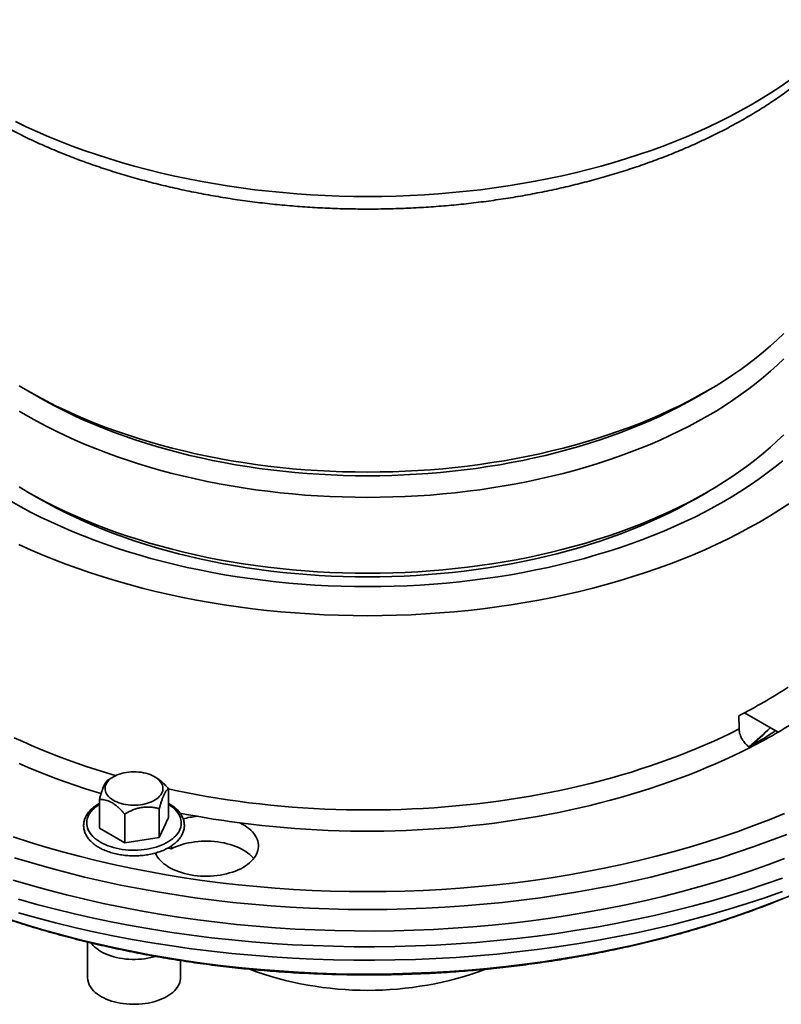
# Model space of a CAD drawing. Units: inches. Extents: x 0.1 to 8.4, y 0.1 to 10.9.
# Drawn here: x 7 to 7.7, y 7.6 to 8.6 of the extents above; entities that cross this region are included whole.
import ezdxf

# ---------------------------------------------------------------- set-up
doc = ezdxf.new("R2010")
doc.units = ezdxf.units.IN
doc.header["$MEASUREMENT"] = 0

msp = doc.modelspace()

# ---------------------------------------------------------------- linework, layer by layer
at = {"color": 7, "linetype": 'Continuous', "lineweight": 35}
for p, q in [((6.96397599, 8.20238215), (6.97502634, 8.19600084)), ((7.63804664, 8.19600084), (7.649097, 8.20238215)), ((6.96397599, 8.10031455), (6.97502634, 8.09393325)), ((7.63804664, 8.09393325), (7.649097, 8.10031455)), ((7.6865454, 7.87768152), (7.72050415, 7.85807755)), ((7.68107961, 7.86131), (7.68072286, 7.87467291)), ((7.05028655, 7.81312212), (7.04542669, 7.81031569)), ((7.09304474, 7.81228873), (7.09160158, 7.81312214)), ((7.1057989, 7.80097843), (7.1057989, 7.77182537)), ((7.03608921, 7.79019548), (7.03608921, 7.76104242)), ((7.09645959, 7.78085716), (7.09645959, 7.75170411)), ((7.06160473, 7.77546568), (7.06160473, 7.74631262)), ((7.1057989, 7.77182537), (7.09645959, 7.75170411)), ((7.06160473, 7.74631262), (7.03608921, 7.76104242)), ((7.09645959, 7.75170411), (7.06160473, 7.74631262)), ((7.1086901, 7.74039872), (7.1086901, 7.74328527)), ((7.09173933, 7.73589391), (7.09264058, 7.73571411)), ((7.02406907, 7.64626928), (7.02406907, 7.61052565)), ((7.11781907, 7.61052564), (7.11781907, 7.62762254))]:
    msp.add_line(p, q, dxfattribs=at)
at = {"color": 8, "linetype": 'Continuous', "lineweight": 35, "flags": 128}
for points in [[(7.73153818, 8.5155078), (7.7223835, 8.50915341), (7.71294383, 8.50293953), (7.7032256, 8.49687045), (7.69323551, 8.4909503), (7.6829804, 8.48518315), (7.6724673, 8.47957293), (7.66170339, 8.47412353), (7.65069607, 8.46883864), (7.63945291, 8.46372189), (7.62798154, 8.45877682), (7.61628991, 8.45400678), (7.60438597, 8.44941505), (7.5922779, 8.4450048), (7.57997401, 8.44077902), (7.56748269, 8.43674062), (7.55481256, 8.43289237), (7.54197225, 8.42923691), (7.5289706, 8.42577673), (7.51581648, 8.42251423), (7.50251896, 8.41945162), (7.48908712, 8.416591), (7.47553015, 8.41393434), (7.46185739, 8.41148346), (7.44807815, 8.40924004), (7.43420192, 8.40720561), (7.42023818, 8.40538157), (7.40619655, 8.40376917), (7.39208658, 8.40236951), (7.377918, 8.40118358), (7.36370049, 8.40021214), (7.34944381, 8.39945589), (7.33515772, 8.39891534), (7.32085201, 8.39859085), (7.30653649, 8.39848267), (7.29222098, 8.39859085), (7.27791527, 8.39891534), (7.26362918, 8.39945589), (7.2493725, 8.40021214), (7.23515499, 8.40118358), (7.2209864, 8.40236951), (7.20687644, 8.40376917), (7.1928348, 8.40538157), (7.17887107, 8.40720561), (7.16499484, 8.40924004), (7.1512156, 8.41148346), (7.13754284, 8.41393434), (7.12398587, 8.416591), (7.11055402, 8.41945162), (7.09725651, 8.42251423), (7.08410239, 8.42577673), (7.07110074, 8.42923691), (7.05826043, 8.43289237), (7.04559029, 8.43674062), (7.03309898, 8.44077902), (7.02079509, 8.4450048), (7.00868701, 8.44941505), (6.99678308, 8.45400678), (6.98509144, 8.45877682), (6.97362008, 8.46372189), (6.96237691, 8.46883864), (6.9513696, 8.47412353)], [(7.10576224, 7.80077536), (7.11270523, 7.79928443), (7.12311271, 7.79716034), (7.13358996, 7.79515384), (7.14413303, 7.7932657), (7.15473787, 7.79149662), (7.16540045, 7.78984728), (7.17611676, 7.78831832), (7.18688268, 7.78691031), (7.19769412, 7.7856238), (7.20854696, 7.78445927), (7.21943709, 7.78341714), (7.23036034, 7.78249784), (7.24131261, 7.7817017), (7.25228967, 7.78102903), (7.26328739, 7.78048011), (7.27430152, 7.7800551), (7.28532796, 7.77975418), (7.29636245, 7.77957749), (7.30740079, 7.77952507), (7.31843886, 7.77959696), (7.32947235, 7.77979311), (7.34049714, 7.78011345), (7.35150899, 7.78055789), (7.36250373, 7.7811262), (7.37347721, 7.78181823), (7.38442517, 7.78263368), (7.39534353, 7.78357222), (7.4062281, 7.78463354), (7.41707474, 7.78581721), (7.42787931, 7.78712279), (7.43863775, 7.78854978), (7.44934588, 7.79009763), (7.45999971, 7.79176576), (7.47059514, 7.79355352), (7.48112818, 7.79546024), (7.49159476, 7.79748522), (7.50199095, 7.79962764), (7.51231278, 7.80188671), (7.52255632, 7.80426158), (7.53271766, 7.80675134), (7.54279295, 7.80935503), (7.55277835, 7.81207169), (7.56267007, 7.81490025), (7.57246438, 7.81783964), (7.58215745, 7.82088877), (7.5917457, 7.82404645), (7.60122544, 7.82731149), (7.61059303, 7.83068265), (7.61984498, 7.83415864), (7.62897769, 7.83773816), (7.63798776, 7.84141981), (7.64687171, 7.84520221), (7.65562617, 7.84908394), (7.66424783, 7.85306348), (7.67273337, 7.85713936), (7.68107961, 7.86131)], [(6.95016638, 7.85243392), (6.95880904, 7.84846958), (6.96758401, 7.84460332), (6.97648793, 7.84083659), (6.98551743, 7.83717085), (6.99466904, 7.83360745), (7.00393932, 7.83014778), (7.01332472, 7.82679316), (7.02282169, 7.82354485), (7.03242658, 7.82040408), (7.04213579, 7.81737208), (7.05194556, 7.81444995), (7.05251704, 7.81428402)], [(7.0377829, 7.79614916), (7.03094368, 7.79824015), (7.02108475, 7.80137446), (7.01133271, 7.80461831), (7.00169125, 7.80797051), (6.99216399, 7.81142981), (6.98275445, 7.81499489), (6.97346621, 7.81866443), (6.96430272, 7.82243705), (6.95526743, 7.82631134)], [(7.03724602, 7.74698042), (7.03507047, 7.74832321), (7.03305514, 7.74974688), (7.03120907, 7.7512451), (7.02954045, 7.75281113), (7.02805677, 7.75443804), (7.02676461, 7.75611849), (7.02566974, 7.75784501), (7.02477711, 7.75960991), (7.02409066, 7.76140527), (7.02361346, 7.7632231), (7.02334769, 7.76505529), (7.02329448, 7.76689361), (7.02345406, 7.76872988), (7.02382577, 7.7705559), (7.02440791, 7.77236352), (7.02519789, 7.77414464), (7.02619218, 7.77589133), (7.02738633, 7.77759577), (7.02877505, 7.77925037), (7.0303521, 7.78084772), (7.03211043, 7.7823807), (7.03404221, 7.78384246), (7.03608922, 7.78519582)], [(7.1057989, 7.78519582), (7.10681764, 7.78454458), (7.10883297, 7.78312091), (7.11067904, 7.78162269), (7.11234766, 7.78005666), (7.11383137, 7.77842976), (7.11512354, 7.77674931), (7.11621837, 7.77502278), (7.11711101, 7.77325788), (7.11779746, 7.77146252), (7.11827465, 7.76964469), (7.11854044, 7.76781251), (7.11859366, 7.76597419), (7.11843405, 7.76413791), (7.11806236, 7.7623119), (7.11748023, 7.76050428), (7.11669025, 7.75872317), (7.11569596, 7.75697647), (7.11450178, 7.75527202), (7.11311307, 7.75361742), (7.11153605, 7.75202007), (7.10977769, 7.75048708), (7.1078459, 7.74902533), (7.10574932, 7.74764132), (7.10349728, 7.74634124), (7.10109984, 7.74513091), (7.09856774, 7.74401571), (7.09591226, 7.74300065), (7.09314524, 7.74209024), (7.09027908, 7.74128856), (7.08732659, 7.74059919), (7.0843009, 7.7400252), (7.08121558, 7.73956915), (7.07808436, 7.73923309), (7.07492124, 7.7390185), (7.0717404, 7.73892638), (7.06855598, 7.7389571), (7.0653822, 7.73911052), (7.06223328, 7.739386), (7.05912329, 7.73978228), (7.05606606, 7.74029759), (7.05307533, 7.74092963), (7.05016438, 7.74167559), (7.04734618, 7.7425321), (7.04463343, 7.74349537), (7.04203817, 7.74456109), (7.03957203, 7.74572452), (7.03724602, 7.74698042)], [(7.13458328, 7.77316022), (7.12386414, 7.77514135), (7.11731934, 7.77641636)], [(6.94672835, 7.66863315), (6.96349908, 7.66332165), (6.98050494, 7.65826541), (6.99773424, 7.6534679), (7.01517517, 7.64893241), (7.03281581, 7.64466202), (7.05064404, 7.64065969), (7.06864766, 7.63692813), (7.08681426, 7.6334699), (7.10513149, 7.6302874), (7.12358674, 7.62738277), (7.14216739, 7.62475808), (7.16086067, 7.622415), (7.17965379, 7.62035525), (7.19853387, 7.6185802), (7.21748798, 7.61709107), (7.23650311, 7.61588887), (7.25556624, 7.61497444), (7.27466431, 7.61434837), (7.29378422, 7.61401114), (7.31291289, 7.61396296), (7.33203715, 7.61420386), (7.35114396, 7.61473368), (7.37022018, 7.61555206), (7.38925274, 7.61665841), (7.40822865, 7.618052), (7.42713484, 7.61973187), (7.4459584, 7.62169689), (7.4646864, 7.62394568), (7.48330602, 7.62647667), (7.50180446, 7.62928823), (7.52016911, 7.63237831), (7.5383873, 7.6357449), (7.55644664, 7.6393856), (7.57433468, 7.64329799), (7.5920392, 7.64747934), (7.60954801, 7.65192681), (7.6268492, 7.65663734), (7.64393084, 7.6616077), (7.66078123, 7.6668345), (7.67738887, 7.67231413), (7.69374231, 7.67804288), (7.70983042, 7.68401677), (7.72564212, 7.69023173)]]:
    msp.add_lwpolyline(points, dxfattribs=at)
at = {"color": 7, "linetype": 'Continuous', "lineweight": 35, "flags": 128}
for points in [[(7.72601755, 8.260262), (7.71953407, 8.25397086), (7.71276754, 8.24777987), (7.70572262, 8.24169323), (7.6984041, 8.23571516), (7.69081701, 8.22984972), (7.68296657, 8.22410095), (7.67485814, 8.21847277), (7.66649728, 8.21296906), (7.6578897, 8.20759359), (7.64904134, 8.20235002), (7.63995824, 8.19724197), (7.63064664, 8.19227292), (7.6211129, 8.1874463), (7.61136356, 8.18276541), (7.6014053, 8.17823344), (7.59124497, 8.17385351), (7.58088952, 8.16962862), (7.57034601, 8.16556167), (7.55962173, 8.16165544), (7.54872399, 8.15791261), (7.53766027, 8.15433574), (7.52643814, 8.15092729), (7.5150653, 8.1476896), (7.50354956, 8.14462488), (7.49189879, 8.14173521), (7.48012098, 8.13902261), (7.46822418, 8.13648894), (7.45621661, 8.13413588), (7.44410643, 8.13196511), (7.43190198, 8.12997807), (7.41961158, 8.12817616), (7.40724373, 8.12656058), (7.39480683, 8.12513245), (7.38230944, 8.12389276), (7.36976012, 8.12284235), (7.35716746, 8.12198194), (7.34454014, 8.12131212), (7.33188672, 8.12083336), (7.31921596, 8.12054595), (7.30653649, 8.12045013), (7.29385702, 8.12054595), (7.28118626, 8.12083336), (7.26853285, 8.12131212), (7.25590553, 8.12198194), (7.24331286, 8.12284235), (7.23076355, 8.12389276), (7.21826616, 8.12513245), (7.20582926, 8.12656058), (7.19346141, 8.12817616), (7.18117101, 8.12997807), (7.16896656, 8.13196511), (7.15685638, 8.13413588), (7.1448488, 8.13648894), (7.132952, 8.13902261), (7.12117419, 8.14173521), (7.10952343, 8.14462488), (7.09800769, 8.1476896), (7.08663484, 8.15092729), (7.07541271, 8.15433574), (7.064349, 8.15791261), (7.05345125, 8.16165544), (7.04272697, 8.16556167), (7.03218347, 8.16962862), (7.02182802, 8.17385351), (7.01166768, 8.17823344), (7.00170943, 8.18276541), (6.99196009, 8.1874463), (6.98242634, 8.19227292), (6.97311475, 8.19724197), (6.96403164, 8.20235002), (6.95518328, 8.20759359)], [(7.72601755, 8.23474509), (7.71953407, 8.22845395), (7.71276754, 8.22226296), (7.70572262, 8.21617632), (7.6984041, 8.21019825), (7.69081701, 8.20433281), (7.68296657, 8.19858403), (7.67485814, 8.19295586), (7.66649728, 8.18745214), (7.6578897, 8.18207667), (7.64904134, 8.17683311), (7.63995824, 8.17172506), (7.63064664, 8.16675601), (7.6211129, 8.16192939), (7.61136356, 8.15724849), (7.6014053, 8.15271653), (7.59124497, 8.1483366), (7.58088952, 8.14411171), (7.57034601, 8.14004476), (7.55962173, 8.13613852), (7.54872399, 8.13239569), (7.53766027, 8.12881883), (7.52643814, 8.12541037), (7.5150653, 8.12217268), (7.50354956, 8.11910796), (7.49189879, 8.1162183), (7.48012098, 8.1135057), (7.46822418, 8.11097202), (7.45621661, 8.10861897), (7.44410643, 8.10644819), (7.43190198, 8.10446116), (7.41961158, 8.10265925), (7.40724373, 8.10104366), (7.39480683, 8.09961554), (7.38230944, 8.09837584), (7.36976012, 8.09732544), (7.35716746, 8.09646503), (7.34454014, 8.0957952), (7.33188672, 8.09531644), (7.31921596, 8.09502904), (7.30653649, 8.09493322), (7.29385702, 8.09502904), (7.28118626, 8.09531644), (7.26853285, 8.0957952), (7.25590553, 8.09646503), (7.24331286, 8.09732544), (7.23076355, 8.09837584), (7.21826616, 8.09961554), (7.20582926, 8.10104366), (7.19346141, 8.10265925), (7.18117101, 8.10446116), (7.16896656, 8.10644819), (7.15685638, 8.10861897), (7.1448488, 8.11097202), (7.132952, 8.1135057), (7.12117419, 8.1162183), (7.10952343, 8.11910796), (7.09800769, 8.12217268), (7.08663484, 8.12541037), (7.07541271, 8.12881883), (7.064349, 8.13239569), (7.05345125, 8.13613852), (7.04272697, 8.14004476), (7.03218347, 8.14411171), (7.02182802, 8.1483366), (7.01166768, 8.15271653), (7.00170943, 8.15724849), (6.99196009, 8.16192939), (6.98242634, 8.16675601), (6.97311475, 8.17172506), (6.96403164, 8.17683311), (6.95518328, 8.18207667)], [(7.63804664, 8.19600084), (7.63799281, 8.19596974), (7.62920271, 8.19102646), (7.62019146, 8.18621772), (7.61096526, 8.18154679), (7.60153042, 8.17701689), (7.59189342, 8.17263111), (7.58206082, 8.16839248), (7.57203941, 8.16430387), (7.56183603, 8.16036811), (7.55145769, 8.15658788), (7.54091149, 8.15296579), (7.53020465, 8.14950431), (7.51934453, 8.14620581), (7.50833858, 8.14307255), (7.49719429, 8.14010669), (7.48591934, 8.13731025), (7.47452146, 8.13468515), (7.46300847, 8.13223319), (7.45138821, 8.12995606), (7.43966869, 8.1278553), (7.42785791, 8.12593237), (7.415964, 8.12418858), (7.4039951, 8.12262511), (7.3919594, 8.12124306), (7.37986514, 8.12004336), (7.36772063, 8.11902683), (7.3555342, 8.11819418), (7.34331418, 8.11754596), (7.33106899, 8.11708263), (7.31880694, 8.11680451), (7.30653649, 8.11671177), (7.29426605, 8.11680451), (7.282004, 8.11708263), (7.2697588, 8.11754596), (7.25753879, 8.11819418), (7.24535235, 8.11902683), (7.23320785, 8.12004336), (7.22111359, 8.12124306), (7.20907788, 8.12262511), (7.19710899, 8.12418858), (7.18521508, 8.12593237), (7.17340429, 8.1278553), (7.16168478, 8.12995606), (7.15006452, 8.13223319), (7.13855152, 8.13468515), (7.12715365, 8.13731025), (7.11587869, 8.14010669), (7.10473441, 8.14307255), (7.09372846, 8.14620581), (7.08286833, 8.14950431), (7.0721615, 8.15296579), (7.06161529, 8.15658788), (7.05123696, 8.16036811), (7.04103358, 8.16430387), (7.03101217, 8.16839248), (7.02117957, 8.17263111), (7.01154257, 8.17701689), (7.00210772, 8.18154679), (6.99288153, 8.18621772), (6.98387028, 8.19102646), (6.97508018, 8.19596974), (6.97502634, 8.19600084)], [(7.72601755, 8.15819439), (7.71953407, 8.15190326), (7.71276754, 8.14571226), (7.70572262, 8.13962563), (7.6984041, 8.13364755), (7.69081701, 8.12778212), (7.68296657, 8.12203334), (7.67485814, 8.11640516), (7.66649728, 8.11090145), (7.6578897, 8.10552598), (7.64904134, 8.10028241), (7.63995824, 8.09517436), (7.63064664, 8.09020532), (7.6211129, 8.0853787), (7.61136356, 8.0806978), (7.6014053, 8.07616583), (7.59124497, 8.0717859), (7.58088952, 8.06756101), (7.57034601, 8.06349406), (7.55962173, 8.05958783), (7.54872399, 8.055845), (7.53766027, 8.05226813), (7.52643814, 8.04885968), (7.5150653, 8.04562199), (7.50354956, 8.04255727), (7.49189879, 8.0396676), (7.48012098, 8.036955), (7.46822418, 8.03442133), (7.45621661, 8.03206827), (7.44410643, 8.0298975), (7.43190198, 8.02791046), (7.41961158, 8.02610855), (7.40724373, 8.02449297), (7.39480683, 8.02306485), (7.38230944, 8.02182515), (7.36976012, 8.02077474), (7.35716746, 8.01991433), (7.34454014, 8.01924451), (7.33188672, 8.01876575), (7.31921596, 8.01847835), (7.30653649, 8.01838253), (7.29385702, 8.01847835), (7.28118626, 8.01876575), (7.26853285, 8.01924451), (7.25590553, 8.01991433), (7.24331286, 8.02077474), (7.23076355, 8.02182515), (7.21826616, 8.02306485), (7.20582926, 8.02449297), (7.19346141, 8.02610855), (7.18117101, 8.02791046), (7.16896656, 8.0298975), (7.15685638, 8.03206827), (7.1448488, 8.03442133), (7.132952, 8.036955), (7.12117419, 8.0396676), (7.10952343, 8.04255727), (7.09800769, 8.04562199), (7.08663484, 8.04885968), (7.07541271, 8.05226813), (7.064349, 8.055845), (7.05345125, 8.05958783), (7.04272697, 8.06349406), (7.03218347, 8.06756101), (7.02182802, 8.0717859), (7.01166768, 8.07616583), (7.00170943, 8.0806978), (6.99196009, 8.0853787), (6.98242634, 8.09020532), (6.97311475, 8.09517436), (6.96403164, 8.10028241), (6.95518328, 8.10552598)], [(6.94745883, 8.09071513), (6.95698143, 8.08535992), (6.96674362, 8.08015045), (6.97673866, 8.07509027), (6.98695974, 8.07018288), (6.99739982, 8.06543161), (7.0080518, 8.06083976), (7.01890833, 8.05641044), (7.02996198, 8.0521467), (7.0412052, 8.04805146), (7.05263026, 8.04412752), (7.06422931, 8.04037758), (7.07599442, 8.0368042), (7.08791757, 8.03340985), (7.09999054, 8.03019682), (7.11220508, 8.02716736), (7.12455276, 8.02432349), (7.13702519, 8.02166721), (7.14961379, 8.01920031), (7.16230996, 8.0169245), (7.17510496, 8.01484132), (7.18799003, 8.01295221), (7.20095634, 8.01125845), (7.21399502, 8.00976124), (7.22709712, 8.00846155), (7.24025365, 8.00736032), (7.25345565, 8.00645827), (7.26669398, 8.00575604), (7.27995966, 8.0052541), (7.29324351, 8.00495279), (7.30653649, 8.00485235), (7.31982947, 8.00495279), (7.33311333, 8.0052541), (7.34637901, 8.00575604), (7.35961733, 8.00645827), (7.37281934, 8.00736032), (7.38597586, 8.00846155), (7.39907797, 8.00976124), (7.41211664, 8.01125845), (7.42508296, 8.01295221), (7.43796803, 8.01484132), (7.45076303, 8.0169245), (7.4634592, 8.01920031), (7.47604779, 8.02166721), (7.48852023, 8.02432349), (7.50086791, 8.02716736), (7.51308244, 8.03019682), (7.52515542, 8.03340985), (7.53707856, 8.0368042), (7.54884368, 8.04037758), (7.56044273, 8.04412752), (7.57186778, 8.04805146), (7.583111, 8.0521467), (7.59416465, 8.05641044), (7.60502118, 8.06083976), (7.61567317, 8.06543161), (7.62611325, 8.07018288), (7.63633433, 8.07509027), (7.64632937, 8.08015045), (7.65609155, 8.08535992), (7.66561416, 8.09071513), (7.67489067, 8.09621242), (7.68391471, 8.101848), (7.69268015, 8.10761802), (7.70118092, 8.11351852), (7.70941125, 8.11954545), (7.71736543, 8.12569471), (7.72503807, 8.13196205)], [(6.95500204, 8.04740053), (6.96648617, 8.04217416), (6.97820333, 8.03712311), (6.99014551, 8.03225085), (7.00230455, 8.02756075), (7.01467206, 8.02305598), (7.02723963, 8.01873965), (7.0399986, 8.01461471), (7.05294023, 8.010684), (7.06605568, 8.0069502), (7.07933594, 8.00341588), (7.09277192, 8.00008346), (7.10635439, 7.99695522), (7.12007406, 7.9940333), (7.13392154, 7.99131972), (7.1478873, 7.98881632), (7.1619618, 7.98652483), (7.17613537, 7.9844468), (7.19039831, 7.98258367), (7.20474089, 7.98093673), (7.21915316, 7.97950708), (7.23362538, 7.97829572), (7.24814755, 7.97730346), (7.26270973, 7.97653103), (7.27730194, 7.97597888), (7.29191421, 7.97564745), (7.30653649, 7.97553696), (7.32115877, 7.97564745), (7.33577105, 7.97597888), (7.35036325, 7.97653103), (7.36492543, 7.97730346), (7.37944761, 7.97829572), (7.39391983, 7.97950708), (7.4083321, 7.98093673), (7.42267468, 7.98258367), (7.43693761, 7.9844468), (7.45111119, 7.98652483), (7.46518569, 7.98881632), (7.47915144, 7.99131972), (7.49299892, 7.9940333), (7.5067186, 7.99695522), (7.52030106, 8.00008346), (7.53373704, 8.00341588), (7.54701731, 8.0069502), (7.56013275, 8.010684), (7.57307438, 8.01461471), (7.58583336, 8.01873965), (7.59840092, 8.02305598), (7.61076844, 8.02756075), (7.62292747, 8.03225085), (7.63486965, 8.03712311), (7.64658682, 8.04217416), (7.65807094, 8.04740053), (7.66931411, 8.05279867), (7.68030868, 8.05836485), (7.69104704, 8.06409529), (7.70152192, 8.06998602), (7.71172607, 8.07603304), (7.72165256, 8.08223217), (7.73129452, 8.08857919)], [(7.63804664, 8.09393325), (7.63799281, 8.09390214), (7.62920271, 8.08895887), (7.62019146, 8.08415013), (7.61096526, 8.0794792), (7.60153042, 8.0749493), (7.59189342, 8.07056351), (7.58206082, 8.06632488), (7.57203941, 8.06223628), (7.56183603, 8.05830052), (7.55145769, 8.05452029), (7.54091149, 8.0508982), (7.53020465, 8.04743671), (7.51934453, 8.04413822), (7.50833858, 8.04100496), (7.49719429, 8.03803909), (7.48591934, 8.03524266), (7.47452146, 8.03261756), (7.46300847, 8.0301656), (7.45138821, 8.02788847), (7.43966869, 8.02578771), (7.42785791, 8.02386478), (7.415964, 8.02212099), (7.4039951, 8.02055752), (7.3919594, 8.01917546), (7.37986514, 8.01797577), (7.36772063, 8.01695924), (7.3555342, 8.01612659), (7.34331418, 8.01547837), (7.33106899, 8.01501504), (7.31880694, 8.01473692), (7.30653649, 8.01464418), (7.29426605, 8.01473692), (7.282004, 8.01501504), (7.2697588, 8.01547837), (7.25753879, 8.01612659), (7.24535235, 8.01695924), (7.23320785, 8.01797577), (7.22111359, 8.01917546), (7.20907788, 8.02055752), (7.19710899, 8.02212099), (7.18521508, 8.02386478), (7.17340429, 8.02578771), (7.16168478, 8.02788847), (7.15006452, 8.0301656), (7.13855152, 8.03261756), (7.12715365, 8.03524266), (7.11587869, 8.03803909), (7.10473441, 8.04100496), (7.09372846, 8.04413822), (7.08286833, 8.04743671), (7.0721615, 8.0508982), (7.06161529, 8.05452029), (7.05123696, 8.05830052), (7.04103358, 8.06223628), (7.03101217, 8.06632488), (7.02117957, 8.07056351), (7.01154257, 8.0749493), (7.00210772, 8.0794792), (6.99288153, 8.08415013), (6.98387028, 8.08895887), (6.97508018, 8.09390214), (6.97502634, 8.09393325)], [(7.69214355, 7.84256298), (7.68364662, 7.83830203), (7.67500846, 7.83413679), (7.66623227, 7.83006885), (7.65732135, 7.82609971), (7.64827904, 7.82223088), (7.63910872, 7.81846378), (7.62981385, 7.81479984), (7.62039787, 7.81124044), (7.61086435, 7.8077869), (7.60121686, 7.8044405), (7.59145896, 7.80120251), (7.58159434, 7.79807417), (7.5716267, 7.7950566), (7.56155979, 7.79215097), (7.55139734, 7.78935833), (7.54114316, 7.78667976), (7.53080112, 7.78411626), (7.52037507, 7.78166878), (7.50986895, 7.77933822), (7.49928666, 7.77712549), (7.48863216, 7.77503139), (7.47790945, 7.77305673), (7.46712256, 7.77120223), (7.45627553, 7.76946858), (7.4453724, 7.76785644), (7.43441728, 7.76636642), (7.42341425, 7.76499906), (7.41236745, 7.76375489), (7.40128101, 7.76263436), (7.39015907, 7.7616379), (7.37900582, 7.76076587), (7.36782542, 7.76001863), (7.35662207, 7.75939644), (7.34539995, 7.75889952), (7.33416327, 7.75852807), (7.32291626, 7.75828221), (7.31166311, 7.75816207), (7.30040804, 7.75816768), (7.28915525, 7.75829902), (7.27790899, 7.75855605), (7.26667345, 7.75893868), (7.25545283, 7.75944676), (7.24425135, 7.76008009), (7.23307321, 7.76083845), (7.22192257, 7.76172157), (7.21080364, 7.76272907), (7.19972055, 7.76386063), (7.18867746, 7.76511578), (7.17767854, 7.76649407)], [(7.05028992, 7.81312407), (7.0521419, 7.81410492), (7.05413309, 7.81499024), (7.05624876, 7.81577346), (7.05847319, 7.81644878), (7.06078998, 7.81701122), (7.06318195, 7.81745662), (7.06563138, 7.81778164), (7.06812015, 7.81798391), (7.07062983, 7.81806192), (7.0731418, 7.8180151), (7.07563753, 7.81784378), (7.07809851, 7.81754926), (7.08050653, 7.81713369), (7.08284374, 7.81660016), (7.08509285, 7.81595262), (7.08723721, 7.81519585), (7.08926093, 7.81433548), (7.09114904, 7.81337784), (7.09288758, 7.81233008), (7.09446364, 7.81119989), (7.09586556, 7.80999568), (7.09708299, 7.80872636), (7.09810691, 7.80740133), (7.09892969, 7.80603038), (7.09954529, 7.80462367), (7.09994914, 7.80319162), (7.10013826, 7.80174484), (7.10011121, 7.80029402), (7.09986822, 7.79884992), (7.0994111, 7.79742322), (7.0987432, 7.79602448), (7.09786951, 7.79466407), (7.09679646, 7.79335206), (7.09553201, 7.79209815), (7.0940855, 7.79091163), (7.0924677, 7.7898013), (7.09069051, 7.78877535), (7.08876713, 7.7878414), (7.08671182, 7.78700636), (7.08453975, 7.78627641), (7.08226704, 7.78565695), (7.07991046, 7.78515257), (7.07748753, 7.78476701), (7.07501615, 7.78450312), (7.07251461, 7.78436285), (7.07000145, 7.78434723), (7.06749526, 7.78445639), (7.06501461, 7.78468953), (7.06257788, 7.78504492), (7.06020306, 7.7855199), (7.05790778, 7.786111), (7.055709, 7.78681379), (7.05362305, 7.78762312), (7.05166529, 7.78853296), (7.04985029, 7.78953658), (7.04819145, 7.79062658), (7.04670109, 7.79179485), (7.04539019, 7.79303276), (7.04426849, 7.79433114), (7.04334429, 7.79568039), (7.04262443, 7.79707051), (7.04211422, 7.79849119), (7.04181746, 7.79993194), (7.04173637, 7.80138209), (7.0418715, 7.80283089), (7.04222189, 7.80426763), (7.04278491, 7.80568165), (7.04355641, 7.80706249), (7.04453068, 7.80839995), (7.04570053, 7.8096841), (7.04705727, 7.81090545), (7.04859084, 7.81205494), (7.05028992, 7.81312407)], [(6.94911464, 7.75243598), (6.96544256, 7.74715721), (6.9820042, 7.74212698), (6.99878834, 7.73734878), (7.01578335, 7.73282584), (7.03297764, 7.72856127), (7.05035939, 7.72455798), (7.06791675, 7.72081876), (7.08563764, 7.71734615), (7.10350992, 7.71414249), (7.12152132, 7.71121), (7.13965953, 7.70855071), (7.15791212, 7.70616644), (7.17626659, 7.7040588), (7.19471029, 7.70222926), (7.21323067, 7.70067905), (7.23181497, 7.69940924), (7.25045051, 7.69842072), (7.26912445, 7.69771414), (7.28782405, 7.69729), (7.30653649, 7.6971486), (7.32524893, 7.69729), (7.34394854, 7.69771414), (7.36262247, 7.69842072), (7.38125801, 7.69940924), (7.39984232, 7.70067905), (7.41836269, 7.70222926), (7.4368064, 7.7040588), (7.45516086, 7.70616644), (7.47341346, 7.70855071), (7.49155167, 7.71121), (7.50956307, 7.71414249), (7.52743534, 7.71734615), (7.54515623, 7.72081876), (7.5627136, 7.72455798), (7.58009535, 7.72856127), (7.59728964, 7.73282584), (7.61428465, 7.73734878), (7.63106878, 7.74212698), (7.64763042, 7.74715721), (7.66395835, 7.75243598), (7.6800413, 7.75795967), (7.6958683, 7.7637245), (7.71142845, 7.76972653), (7.7267111, 7.77596165)], [(7.09264058, 7.73571411), (7.09356984, 7.73384679), (7.09470357, 7.73201752), (7.09603708, 7.73023369), (7.09756502, 7.72850263), (7.09928109, 7.72683134), (7.10117835, 7.72522665), (7.10324901, 7.72369508), (7.10548475, 7.72224289), (7.10787635, 7.72087599), (7.11041411, 7.71959992), (7.11308772, 7.71841991), (7.11588628, 7.71734074), (7.11879837, 7.71636683), (7.12181211, 7.71550214), (7.12491528, 7.7147502), (7.12809523, 7.71411403), (7.13133897, 7.71359626), (7.13463333, 7.71319902), (7.13796489, 7.71292386), (7.14132002, 7.71277195), (7.14468515, 7.71274389), (7.14804651, 7.71283982), (7.15139041, 7.71305933), (7.15470328, 7.71340152), (7.15797157, 7.713865), (7.16118201, 7.71444789), (7.16432147, 7.7151478), (7.16737725, 7.71596189), (7.17033681, 7.71688687), (7.17318815, 7.71791893), (7.17591969, 7.71905388), (7.17852024, 7.72028711), (7.18097918, 7.72161359), (7.18328662, 7.72302791), (7.18543304, 7.72452433), (7.18740973, 7.72609672), (7.1892087, 7.72773872), (7.19082255, 7.72944359), (7.19224475, 7.73120443), (7.19346948, 7.73301407), (7.19449178, 7.73486511), (7.19530744, 7.73675003), (7.19591318, 7.73866113), (7.19630654, 7.74059066), (7.19648588, 7.74253074), (7.19645049, 7.74447348), (7.19620052, 7.74641095), (7.19573695, 7.74833527), (7.19506176, 7.7502386), (7.1941776, 7.7521132), (7.1930881, 7.75395142), (7.19179771, 7.75574579), (7.19031168, 7.75748898), (7.1886361, 7.75917389), (7.18677774, 7.76079367), (7.18474416, 7.76234172), (7.18254369, 7.76381175), (7.18018529, 7.76519774), (7.17767854, 7.76649407)], [(6.95053133, 7.73130313), (6.96781703, 7.72605302), (6.98533483, 7.72106591), (7.00307284, 7.71634526), (7.02101879, 7.71189426), (7.03916041, 7.70771598), (7.05748528, 7.70381328), (7.07598086, 7.70018884), (7.0946344, 7.69684513), (7.11343322, 7.69378448), (7.13236438, 7.69100892), (7.15141486, 7.68852041), (7.17057171, 7.68632064), (7.18982172, 7.68441112), (7.20915174, 7.68279314), (7.22854844, 7.68146783), (7.24799865, 7.68043609), (7.26748895, 7.67969864), (7.28700606, 7.67925595), (7.30653649, 7.67910836), (7.32606693, 7.67925595), (7.34558403, 7.67969864), (7.36507433, 7.68043609), (7.38452455, 7.68146783), (7.40392125, 7.68279314), (7.42325127, 7.68441112), (7.44250128, 7.68632064), (7.46165813, 7.68852041), (7.4807086, 7.69100892), (7.49963976, 7.69378448), (7.51843859, 7.69684513), (7.53709212, 7.70018884), (7.55558771, 7.70381328), (7.57391258, 7.70771598), (7.59205419, 7.71189426), (7.61000014, 7.71634526), (7.62773815, 7.72106591), (7.64525596, 7.72605302), (7.66254166, 7.73130313), (7.67958335, 7.73681267), (7.69636938, 7.74257783), (7.71288826, 7.74859468), (7.72912867, 7.75485908)], [(7.10513438, 7.74112079), (7.10522508, 7.7411022), (7.1086901, 7.74039872)], [(7.1086901, 7.74039872), (7.11125431, 7.74163529), (7.11394903, 7.74277567), (7.11676345, 7.74381524), (7.11968626, 7.74474982), (7.12270571, 7.74557568), (7.1258097, 7.7462895), (7.12898576, 7.74688839), (7.13222116, 7.74736999), (7.13550288, 7.74773233), (7.13881777, 7.74797398), (7.14215253, 7.74809396), (7.14549374, 7.74809178), (7.148828, 7.74796746), (7.15214193, 7.74772149), (7.15542223, 7.74735486), (7.15865573, 7.74686905), (7.16182944, 7.746266), (7.16493061, 7.74554814), (7.16794685, 7.74471835), (7.17086599, 7.74377994), (7.17367633, 7.74273671), (7.17636659, 7.74159284), (7.17892597, 7.7403529), (7.18134417, 7.73902189), (7.18361154, 7.73760514), (7.18571893, 7.73610835), (7.18765788, 7.73453752), (7.18942063, 7.73289897), (7.1910001, 7.73119925), (7.19164337, 7.73042372)], [(6.94900456, 7.708881), (6.96672898, 7.70361111), (6.98468628, 7.6986109), (7.00286417, 7.69388375), (7.02125016, 7.68943292), (7.0398317, 7.68526147), (7.05859599, 7.68137223), (7.07753021, 7.67776788), (7.09662141, 7.67445092), (7.11585649, 7.67142358), (7.13522221, 7.66868795), (7.15470535, 7.6662459), (7.17429254, 7.66409911), (7.19397037, 7.66224906), (7.21372538, 7.66069699), (7.23354396, 7.659444), (7.25341259, 7.65849093), (7.27331762, 7.65783843), (7.29324538, 7.65748694), (7.3131823, 7.65743672), (7.33311465, 7.6576878), (7.35302878, 7.65824), (7.37291104, 7.65909295), (7.3927478, 7.66024606), (7.4125255, 7.66169854), (7.43223055, 7.66344939), (7.4518495, 7.66549741), (7.47136876, 7.66784123), (7.49077516, 7.67047918), (7.51005521, 7.67340951), (7.52919584, 7.67663017), (7.54818383, 7.680139), (7.56700622, 7.68393355), (7.5856501, 7.68801125), (7.60410267, 7.69236928), (7.62235133, 7.69700467), (7.64038352, 7.70191425), (7.65818693, 7.70709461), (7.6757493, 7.71254228), (7.69305865, 7.71825344), (7.71010315, 7.72422421), (7.726871, 7.73045053)], [(6.95445851, 7.68940365), (6.97306427, 7.68422289), (6.99189855, 7.67932504), (7.01094851, 7.6747135), (7.03020098, 7.67039139), (7.04964284, 7.66636173), (7.06926083, 7.66262727), (7.08904138, 7.6591905), (7.10897101, 7.65605383), (7.12903604, 7.65321941), (7.14922271, 7.65068919), (7.16951723, 7.6484649), (7.18990564, 7.64654802), (7.21037396, 7.64493992), (7.2309082, 7.64364168), (7.25149428, 7.64265419), (7.27211805, 7.64197813), (7.29276545, 7.64161394), (7.31342228, 7.64156192), (7.33407436, 7.64182206), (7.3547076, 7.6423942), (7.37530783, 7.64327795), (7.39586093, 7.64447268), (7.41635276, 7.64597762), (7.43676937, 7.6477917), (7.4570967, 7.64991369), (7.47732089, 7.65234212), (7.49742799, 7.65507535), (7.51740429, 7.65811149), (7.53723607, 7.66144846), (7.5569097, 7.66508399), (7.57641177, 7.66901555), (7.59572885, 7.6732405), (7.61484778, 7.67775589), (7.63375538, 7.68255866), (7.65243875, 7.68764551), (7.67088502, 7.69301295), (7.6890816, 7.69865731), (7.70701599, 7.70457471), (7.72467593, 7.7107611)], [(6.95445851, 7.67577217), (6.97306427, 7.67059141), (6.99189855, 7.66569356), (7.01094851, 7.66108203), (7.03020098, 7.65675992), (7.04964284, 7.65273026), (7.06926083, 7.64899579), (7.08904138, 7.64555903), (7.10897101, 7.64242236), (7.12903604, 7.63958794), (7.14922271, 7.63705772), (7.16951723, 7.63483343), (7.18990564, 7.63291655), (7.21037396, 7.63130844), (7.2309082, 7.63001021), (7.25149428, 7.62902271), (7.27211805, 7.62834665), (7.29276545, 7.62798247), (7.31342228, 7.62793044), (7.33407436, 7.62819059), (7.3547076, 7.62876273), (7.37530783, 7.62964647), (7.39586093, 7.63084121), (7.41635276, 7.63234614), (7.43676937, 7.63416023), (7.4570967, 7.63628222), (7.47732089, 7.63871065), (7.49742799, 7.64144387), (7.51740429, 7.64448002), (7.53723607, 7.64781698), (7.5569097, 7.65145251), (7.57641177, 7.65538408), (7.59572885, 7.65960902), (7.61484778, 7.66412441), (7.63375538, 7.66892719), (7.65243875, 7.67401403), (7.67088502, 7.67938147), (7.6890816, 7.68502583), (7.70701599, 7.69094324), (7.72467593, 7.69712963)], [(7.02769621, 7.6453654), (7.02844588, 7.64438524), (7.02989462, 7.64273761), (7.03153483, 7.64115092), (7.03335872, 7.63963252), (7.03535786, 7.63818952), (7.03752293, 7.63682865), (7.03984382, 7.63555624), (7.04230972, 7.63437823), (7.04490909, 7.63330009), (7.04762989, 7.6323269), (7.05045937, 7.63146315), (7.0533844, 7.6307129), (7.05639127, 7.63007962), (7.05946597, 7.62956626), (7.06259422, 7.62917525), (7.06576141, 7.62890838), (7.06895272, 7.6287669), (7.07215332, 7.62875147), (7.0753483, 7.62886217), (7.07852277, 7.62909849), (7.08166187, 7.6294593), (7.08475099, 7.62994294), (7.08777576, 7.63054716), (7.09072206, 7.63126914), (7.0926219, 7.63181002)], [(7.03400605, 7.59386562), (7.03603858, 7.59246404), (7.03823041, 7.59114491), (7.04057148, 7.58991419), (7.04305114, 7.58877751), (7.04565808, 7.58774008), (7.04838038, 7.58680661), (7.05120563, 7.58598135), (7.05412093, 7.58526808), (7.05711299, 7.58467006), (7.06016821, 7.58419003), (7.06327254, 7.58383014), (7.06641189, 7.58359206), (7.06957192, 7.58347687), (7.07273821, 7.58348511), (7.07589633, 7.58361672), (7.07903183, 7.58387111), (7.08213045, 7.58424712), (7.08517802, 7.58474304), (7.08816065, 7.58535659), (7.0910647, 7.58608498), (7.09387697, 7.5869249), (7.0965846, 7.58787249), (7.0991752, 7.58892344), (7.10163705, 7.59007298), (7.10395879, 7.59131581), (7.10612994, 7.5926463), (7.10814052, 7.59405838), (7.10998139, 7.59554559), (7.11164416, 7.59710115), (7.11312121, 7.59871796), (7.11440581, 7.60038866), (7.1154921, 7.60210559), (7.11637513, 7.60386094), (7.11705089, 7.60564672), (7.11751625, 7.60745476), (7.11776913, 7.6092768), (7.11781907, 7.61052564)]]:
    msp.add_lwpolyline(points, dxfattribs=at)
at = {"color": 7, "linetype": 'Continuous', "lineweight": 35}
for centre, radius, start, end in [((7.43956945, 8.34982115), 0.5328422, 296.9092965, 303.08532697), ((7.44337011, 8.33091094), 0.548062, 296.99513101, 302.99949246), ((7.49402642, 8.08259673), 0.31012855, 309.47777047, 314.82134137), ((7.49405389, 8.08260606), 0.31016735, 309.4753603, 314.819109), ((7.14260576, 7.69199934), 0.08155641, 95.64515973, 105.71204142), ((7.2998459, 8.69891493), 0.94039009, 259.87837008, 262.53552962), ((7.0454341, 7.61197545), 0.02141416, 183.882075, 237.74640138), ((7.30653893, 7.94143104), 0.34389237, 249.71071601, 290.27284882)]:
    msp.add_arc(centre, radius, start, end, dxfattribs=at)
for points, knots in [([(6.75966667, 8.71421342), (6.75968061, 8.71226201), (6.75970934, 8.70823984), (6.75999064, 8.70214973), (6.76045227, 8.69594558), (6.76110851, 8.68974874), (6.76195396, 8.68356105), (6.76298991, 8.67738386), (6.76421579, 8.67121934), (6.76563176, 8.66506896), (6.76723757, 8.65893468), (6.76903311, 8.6528183), (6.77101832, 8.64672186), (6.77319291, 8.64064719), (6.77555675, 8.63459649), (6.77810942, 8.62857188), (6.78085062, 8.62257537), (6.78377987, 8.61660948), (6.78689647, 8.61067618), (6.79019988, 8.60477815), (6.79368914, 8.59891765), (6.79736327, 8.59309708), (6.80122129, 8.587319), (6.80526185, 8.58158579), (6.80948365, 8.57590005), (6.81388505, 8.57026411), (6.81846452, 8.56468055), (6.82322017, 8.5591516), (6.82815021, 8.55367991), (6.83325245, 8.54826755), (6.83852487, 8.54291678), (6.84396525, 8.53763012), (6.84957122, 8.53240936), (6.85534043, 8.52725674), (6.86127035, 8.52217422), (6.86735853, 8.51716378), (6.87360233, 8.51222717), (6.87999916, 8.50736625), (6.88654631, 8.50258274), (6.89324114, 8.49787823), (6.9000808, 8.49325432), (6.90706264, 8.48871247), (6.9141838, 8.48425418), (6.92144143, 8.47988102), (6.92883267, 8.47559405), (6.93635464, 8.4713948), (6.94400446, 8.46728453), (6.95177925, 8.46326429), (6.95967606, 8.45933537), (6.96769211, 8.45549882), (6.97582429, 8.45175566), (6.98406976, 8.44810706), (6.99242552, 8.44455398), (7.00088858, 8.44109742), (7.00945589, 8.43773827), (7.01812449, 8.43447745), (7.02689127, 8.43131594), (7.03575321, 8.42825454), (7.04470716, 8.42529406), (7.05375007, 8.42243531), (7.0628788, 8.41967913), (7.07209019, 8.41702619), (7.08138107, 8.4144773), (7.09074825, 8.41203299), (7.10018854, 8.40969413), (7.10969872, 8.4074612), (7.11927553, 8.40533494), (7.1289157, 8.40331572), (7.13861597, 8.40140434), (7.14837304, 8.39960121), (7.15818359, 8.39790677), (7.16804428, 8.39632167), (7.17795181, 8.39484607), (7.18790279, 8.39348071), (7.19789385, 8.39222561), (7.20792162, 8.39108148), (7.21798271, 8.39004825), (7.22807372, 8.38912665), (7.23819121, 8.38831652), (7.24833179, 8.38761828), (7.25849202, 8.38703223), (7.26866846, 8.38655825), (7.27885768, 8.38619672), (7.28905624, 8.38594766), (7.29926069, 8.38581115), (7.30946759, 8.38578716), (7.31967346, 8.38587576), (7.32987485, 8.38607698), (7.3400683, 8.38639066), (7.35025037, 8.38681668), (7.36041762, 8.38735503), (7.37056662, 8.38800554), (7.38069393, 8.38876801), (7.39079613, 8.38964212), (7.40086981, 8.39062784), (7.41091158, 8.39172461), (7.42091802, 8.39293241), (7.43088578, 8.39425073), (7.44081146, 8.39567934), (7.45069171, 8.39721773), (7.4605232, 8.39886539), (7.47030261, 8.40062215), (7.48002661, 8.40248717), (7.48969192, 8.40446032), (7.49929526, 8.40654071), (7.50883335, 8.40872795), (7.51830299, 8.41102157), (7.52770092, 8.41342062), (7.53702397, 8.41592472), (7.54626897, 8.41853308), (7.55543269, 8.42124507), (7.56451207, 8.42405992), (7.57350398, 8.42697688), (7.58240529, 8.42999506), (7.59121296, 8.43311391), (7.59992388, 8.43633234), (7.60853512, 8.43964967), (7.61704356, 8.4430649), (7.62544627, 8.44657714), (7.6337403, 8.45018554), (7.64192266, 8.45388905), (7.64999041, 8.45768668), (7.65794069, 8.46157742), (7.66577054, 8.46556025), (7.67347719, 8.46963411), (7.68105767, 8.47379764), (7.68850923, 8.47805), (7.69582899, 8.48238977), (7.7030142, 8.4868158), (7.71006199, 8.49132676), (7.71696955, 8.49592144), (7.72373417, 8.50059808), (7.73035299, 8.50535554), (7.73682337, 8.51019211), (7.74314255, 8.51510639), (7.7493079, 8.52009646), (7.75531681, 8.52516093), (7.76116661, 8.53029779), (7.76685484, 8.5355053), (7.77237888, 8.54078132), (7.7777364, 8.54612408), (7.7829249, 8.55153122), (7.78794208, 8.55700082), (7.7927858, 8.56253031), (7.79745381, 8.56811753), (7.80194409, 8.57375993), (7.80625476, 8.57945515), (7.810384, 8.58520053), (7.81433004, 8.5909935), (7.81809152, 8.59683138), (7.82166687, 8.60271152), (7.82505493, 8.60863126), (7.82825461, 8.61458788), (7.83126494, 8.62057854), (7.83408516, 8.62660083), (7.83671455, 8.63265194), (7.8391527, 8.63872925), (7.84139908, 8.64483037), (7.84345355, 8.65095273), (7.84531591, 8.6570939), (7.84698605, 8.66325166), (7.84846399, 8.66942359), (7.84974988, 8.67560773), (7.85084364, 8.68180184), (7.85174593, 8.68800384), (7.85245533, 8.69421189), (7.85297763, 8.70042405), (7.85329235, 8.70663841), (7.85342851, 8.71122899), (7.85340035, 8.71374679), (7.85339535, 8.7141931)], [0, 0, 0, 0, 0.005405246, 0.011141115, 0.016877936, 0.022617246, 0.028360583, 0.034109401, 0.039865103, 0.045628993, 0.05140228, 0.057186089, 0.062981354, 0.068788951, 0.074609585, 0.080443791, 0.086292005, 0.092154456, 0.098031298, 0.103922477, 0.109827851, 0.115747144, 0.121679957, 0.127625802, 0.133584106, 0.139554221, 0.145535433, 0.151527003, 0.157528143, 0.163538084, 0.169556017, 0.175581143, 0.181612696, 0.187649924, 0.193692109, 0.199738554, 0.205788631, 0.211841718, 0.217897264, 0.223954745, 0.230013692, 0.236073674, 0.242134301, 0.248195224, 0.254256041, 0.260316487, 0.266376332, 0.272435377, 0.278493448, 0.284550409, 0.290606131, 0.29666052, 0.30271349, 0.30876499, 0.314814962, 0.32086339, 0.32691024, 0.332955509, 0.338999201, 0.345041333, 0.35108191, 0.357120985, 0.36315856, 0.369194696, 0.375229422, 0.381262802, 0.387294865, 0.393325681, 0.399355298, 0.405383787, 0.411411188, 0.417437579, 0.423463019, 0.429487579, 0.435511322, 0.441534294, 0.447556598, 0.453578283, 0.459599423, 0.465620081, 0.471640317, 0.477660236, 0.483679859, 0.489699295, 0.495718614, 0.501737856, 0.507757121, 0.513776434, 0.519795877, 0.52581552, 0.531835441, 0.537855688, 0.543876366, 0.549897498, 0.555919192, 0.561941513, 0.567964507, 0.573988275, 0.580012871, 0.586038338, 0.592064784, 0.598092264, 0.604120837, 0.610150564, 0.616181522, 0.622213752, 0.628247329, 0.6342823, 0.640318727, 0.646356668, 0.652396141, 0.658437212, 0.66447992, 0.670524285, 0.676570332, 0.682618084, 0.688667554, 0.694718729, 0.700771599, 0.706826157, 0.712882351, 0.718940127, 0.724999422, 0.731060143, 0.737122185, 0.743185408, 0.74924966, 0.755314752, 0.761380468, 0.767446561, 0.773512685, 0.77957846, 0.785643518, 0.791707444, 0.797769773, 0.803829997, 0.809887578, 0.815941905, 0.821992343, 0.828038212, 0.834078786, 0.840113314, 0.846141003, 0.852161037, 0.858172622, 0.864174919, 0.870167117, 0.876148424, 0.882118093, 0.8880754, 0.894019742, 0.899950522, 0.905867304, 0.911769728, 0.917657559, 0.923530709, 0.929389217, 0.93523327, 0.941063211, 0.946879525, 0.952682869, 0.958474029, 0.964253937, 0.970023646, 0.975784319, 0.981537253, 0.987283813, 0.993025455, 0.998763658, 1, 1, 1, 1]), ([(7.69214355, 7.84256298), (7.69141085, 7.84303397), (7.69006322, 7.84390024), (7.68815559, 7.84566154), (7.68647342, 7.84756519), (7.68493799, 7.84971632), (7.68350482, 7.85220657), (7.68236841, 7.85481483), (7.68157942, 7.85742276), (7.68117765, 7.85953829), (7.68110792, 7.86079852), (7.68107961, 7.86131)], [0, 0, 0, 0, 0.12904091, 0.23734028, 0.348785213, 0.457019054, 0.568402182, 0.705647913, 0.813393918, 0.924262857, 1, 1, 1, 1]), ([(7.71789961, 7.85958112), (7.71721548, 7.85911789), (7.71437526, 7.85719475), (7.70923194, 7.85387867), (7.7024632, 7.84963994), (7.69651693, 7.84603953), (7.69277702, 7.8438799), (7.69139438, 7.84308149)], [0, 0, 0, 0, 0.081278677, 0.337433262, 0.593588064, 0.849749073, 1, 1, 1, 1]), ([(7.04542855, 7.81031676), (7.04511142, 7.81011221), (7.0444773, 7.80970321), (7.04347512, 7.80871112), (7.04243058, 7.80733389), (7.04146002, 7.8056748), (7.04059596, 7.80388277), (7.03983887, 7.80209419), (7.03908138, 7.80008126), (7.03819039, 7.79746516), (7.03718289, 7.79419163), (7.03645488, 7.79153159), (7.03608921, 7.79019548)], [0, 0, 0, 0, 0.108079429, 0.21610995, 0.328008255, 0.439830228, 0.516651637, 0.593475973, 0.672843311, 0.75222993, 0.875547684, 1, 1, 1, 1]), ([(7.1057989, 7.80097843), (7.10463299, 7.80228763), (7.10278708, 7.80436038), (7.10014534, 7.80693492), (7.09794281, 7.80888667), (7.09567255, 7.81061923), (7.09402273, 7.81175478), (7.09314768, 7.81221919), (7.09304598, 7.81227316)], [0, 0, 0, 0, 0.290123952, 0.459330744, 0.6284862, 0.802804143, 0.977081453, 1, 1, 1, 1]), ([(7.09645959, 7.78085716), (7.09677672, 7.78201911), (7.09741083, 7.78434247), (7.09841301, 7.78766874), (7.09945752, 7.79079231), (7.10042812, 7.79331528), (7.10129218, 7.79524648), (7.10204923, 7.79672002), (7.10280676, 7.79797122), (7.10369771, 7.79919425), (7.10470523, 7.80026207), (7.10543323, 7.80073891), (7.1057989, 7.80097843)], [0, 0, 0, 0, 0.108079514, 0.216109103, 0.328007732, 0.439830629, 0.516652098, 0.593475655, 0.672842815, 0.752229733, 0.875547585, 1, 1, 1, 1]), ([(7.03608921, 7.79019548), (7.0368187, 7.79018009), (7.0382775, 7.79014931), (7.04069476, 7.78984829), (7.04334537, 7.78923237), (7.04623012, 7.78817293), (7.04919871, 7.78665498), (7.0522032, 7.78461577), (7.05518853, 7.78214382), (7.0583532, 7.77911657), (7.06043888, 7.77677473), (7.06160473, 7.77546568)], [0, 0, 0, 0, 0.0911417585, 0.182259648, 0.2920365667, 0.4020911737, 0.511650492, 0.6258106732, 0.7405185456, 0.8549545088, 1, 1, 1, 1]), ([(7.03608921, 7.78626178), (7.03546503, 7.78590336), (7.03408264, 7.78510956), (7.03210523, 7.78377594), (7.03013603, 7.78228605), (7.02832527, 7.78071607), (7.026677, 7.77907502), (7.02520081, 7.77736876), (7.02390391, 7.77560533), (7.02279281, 7.7737934), (7.0218724, 7.77194244), (7.02114585, 7.77006226), (7.02061454, 7.7681624), (7.02027843, 7.76625182), (7.02013629, 7.76433848), (7.0201865, 7.76242951), (7.02042728, 7.76053165), (7.02085657, 7.75865093), (7.02147307, 7.7567929), (7.02227513, 7.75496264), (7.0232615, 7.75316569), (7.02443034, 7.75140832), (7.0257786, 7.74969737), (7.02730191, 7.74804009), (7.02899458, 7.74644388), (7.03084925, 7.74491561), (7.03285907, 7.74346283), (7.03449989, 7.74241342), (7.03546642, 7.74184916), (7.03568366, 7.74172234)], [0, 0, 0, 0, 0.032378455, 0.07170908, 0.111042068, 0.150343399, 0.189569351, 0.228665349, 0.267568689, 0.306215198, 0.344550637, 0.382542401, 0.420188378, 0.457524798, 0.494622155, 0.531578771, 0.568497657, 0.605466437, 0.642591854, 0.679962174, 0.717634219, 0.755631333, 0.793944318, 0.832538113, 0.871360741, 0.910354599, 0.949463966, 0.988641281, 1, 1, 1, 1]), ([(7.03568366, 7.74172234), (7.03608708, 7.74149407), (7.03725145, 7.74083524), (7.03927486, 7.73981468), (7.04178451, 7.73869379), (7.04440343, 7.73767125), (7.04711917, 7.73674843), (7.04992223, 7.73592856), (7.05280182, 7.73521377), (7.05574741, 7.73460624), (7.05874816, 7.73410765), (7.06179315, 7.73371946), (7.06487131, 7.73344287), (7.06797143, 7.73327861), (7.07108226, 7.73322712), (7.0741925, 7.73328862), (7.07729085, 7.73346288), (7.08036603, 7.73374937), (7.08340689, 7.73414726), (7.08640242, 7.73465537), (7.08934177, 7.73527224), (7.0922143, 7.7359961), (7.09500952, 7.73682496), (7.09771727, 7.73775647), (7.10032748, 7.73878818), (7.10283047, 7.73991721), (7.10521659, 7.74114061), (7.10747655, 7.74245498), (7.10960102, 7.74385664), (7.11158077, 7.74534128), (7.11340661, 7.74690398), (7.11506972, 7.74853898), (7.11656175, 7.75023965), (7.11787505, 7.75199829), (7.11900308, 7.75380625), (7.11994082, 7.75565408), (7.12068488, 7.75753204), (7.12123376, 7.7594305), (7.12158742, 7.76134046), (7.12174696, 7.76325386), (7.12171398, 7.76516352), (7.12149032, 7.76706266), (7.12107783, 7.76894516), (7.12047815, 7.77080544), (7.11969274, 7.77263843), (7.11872284, 7.7744386), (7.1175703, 7.7761998), (7.11623808, 7.77791522), (7.11473032, 7.77957768), (7.11305233, 7.78117947), (7.11121304, 7.78271488), (7.10921272, 7.78417195), (7.10740792, 7.7853561), (7.10622084, 7.78601824), (7.10579892, 7.78625358)], [0, 0, 0, 0, 0.010523782, 0.030373992, 0.050211951, 0.07003607, 0.089843897, 0.109634679, 0.129408837, 0.14916787, 0.16891341, 0.188648167, 0.208374681, 0.228095398, 0.247813028, 0.267530418, 0.287249752, 0.306973735, 0.326704964, 0.346446259, 0.366200453, 0.385970145, 0.405757908, 0.425565804, 0.445395566, 0.465247764, 0.485121807, 0.505015262, 0.524922864, 0.544833321, 0.56472925, 0.584589274, 0.604386109, 0.624088464, 0.643663594, 0.663083633, 0.682330204, 0.701401258, 0.720313166, 0.739100347, 0.757811468, 0.776499707, 0.795207932, 0.8139912, 0.832894852, 0.851949353, 0.871167845, 0.890547577, 0.910071201, 0.929713413, 0.949444807, 0.969237168, 0.989065854, 1, 1, 1, 1]), ([(7.06160473, 7.77546568), (7.06278828, 7.77612745), (7.06515484, 7.7774507), (7.06889504, 7.77919636), (7.07279327, 7.78067252), (7.07641544, 7.78166474), (7.07964021, 7.78223313), (7.08246559, 7.78251267), (7.08529272, 7.78256912), (7.08861787, 7.78238693), (7.09237798, 7.7818657), (7.0950949, 7.78119437), (7.09645959, 7.78085716)], [0, 0, 0, 0, 0.108079429, 0.216109721, 0.328008027, 0.439830241, 0.516651649, 0.593475985, 0.672843083, 0.752229938, 0.875547463, 1, 1, 1, 1]), ([(6.79451456, 7.73485152), (6.79625327, 7.73386295), (6.8009208, 7.73120914), (6.80866102, 7.72699175), (6.81771793, 7.72219079), (6.82690355, 7.71748731), (6.83620778, 7.71287699), (6.84563029, 7.70836229), (6.85516769, 7.7039435), (6.86481768, 7.69962166), (6.87457762, 7.69539753), (6.88444499, 7.69127197), (6.89441699, 7.68724558), (6.9044912, 7.68331924), (6.91466487, 7.67949356), (6.92493547, 7.67576935), (6.93530032, 7.67214721), (6.94575672, 7.66862778), (6.95630205, 7.66521169), (6.96693365, 7.6618996), (6.97764883, 7.65869209), (6.98844488, 7.65558971), (6.99931908, 7.652593), (7.01026876, 7.64970257), (7.02129114, 7.64691886), (7.03238351, 7.64424242), (7.04354314, 7.64167373), (7.05476725, 7.63921328), (7.066053, 7.63686137), (7.07739772, 7.63461864), (7.0887985, 7.63248531), (7.10025264, 7.63046194), (7.11175722, 7.62854874), (7.12330949, 7.62674615), (7.1349066, 7.62505453), (7.14654567, 7.62347407), (7.15822386, 7.62200513), (7.16993834, 7.62064804), (7.18168621, 7.61940297), (7.1934646, 7.61827015), (7.20527063, 7.61724983), (7.21710138, 7.61634217), (7.22895399, 7.61554736), (7.24082556, 7.61486554), (7.25271318, 7.6142968), (7.26461393, 7.61384136), (7.27652491, 7.61349912), (7.28844322, 7.61327029), (7.30036594, 7.61315491), (7.31229013, 7.61315292), (7.3242129, 7.61326437), (7.3361313, 7.61348922), (7.3480424, 7.61382746), (7.35994329, 7.61427893), (7.37183106, 7.61484369), (7.38370281, 7.61552154), (7.39555563, 7.61631233), (7.40738663, 7.61721601), (7.41919293, 7.61823229), (7.43097162, 7.61936108), (7.44271983, 7.62060211), (7.45443468, 7.62195518), (7.46611333, 7.62342), (7.47775289, 7.62499634), (7.48935052, 7.62668389), (7.5009034, 7.62848236), (7.51240866, 7.63039145), (7.52386355, 7.63241067), (7.53526517, 7.63453984), (7.54661082, 7.63677837), (7.5578976, 7.63912611), (7.56912286, 7.64158237), (7.58028374, 7.64414689), (7.59137756, 7.64681912), (7.6024015, 7.64959865), (7.61335291, 7.65248491), (7.62422899, 7.65547748), (7.63502715, 7.65857571), (7.64574464, 7.66177913), (7.65637876, 7.66508719), (7.66692689, 7.66849927), (7.67738634, 7.6720148), (7.68775452, 7.67563312), (7.69802882, 7.6793536), (7.70820652, 7.68317565), (7.7182851, 7.68709853), (7.72826193, 7.69112161), (7.73813445, 7.69524414), (7.74790013, 7.69946535), (7.75755629, 7.70378461), (7.76710043, 7.70820108), (7.77653013, 7.71271387), (7.78584234, 7.71732255), (7.79503632, 7.72202499), (7.80410286, 7.72682501), (7.81200256, 7.73112615), (7.81682444, 7.73386543), (7.81871458, 7.73493922)], [0, 0, 0, 0, 0.00633218, 0.016998631, 0.0276638, 0.038327355, 0.048988989, 0.059648464, 0.070305532, 0.080960025, 0.091611779, 0.102260678, 0.112906594, 0.123549467, 0.134189233, 0.144825862, 0.155459324, 0.166089612, 0.176716756, 0.187340768, 0.197961672, 0.208579533, 0.219194401, 0.22980634, 0.2404154, 0.2510217, 0.261625302, 0.272226307, 0.282824757, 0.293420865, 0.304014599, 0.314606135, 0.32519558, 0.335783021, 0.346368625, 0.356952404, 0.367534579, 0.378115198, 0.388694404, 0.399272341, 0.40984908, 0.420424753, 0.430999473, 0.441573427, 0.452146667, 0.462719316, 0.473291529, 0.483863433, 0.494435136, 0.505006726, 0.51557838, 0.526150186, 0.536722207, 0.547294614, 0.557867517, 0.56844104, 0.5790153, 0.589590418, 0.600166547, 0.610743777, 0.621322226, 0.631902038, 0.642483338, 0.65306619, 0.663650798, 0.674237207, 0.684825586, 0.695416046, 0.706008638, 0.716603565, 0.727200852, 0.737800683, 0.748403115, 0.759008271, 0.769616234, 0.780227092, 0.790840923, 0.801457862, 0.812077933, 0.822701203, 0.833327762, 0.843957632, 0.854590875, 0.865227518, 0.875867543, 0.886510988, 0.897157811, 0.907808004, 0.918461497, 0.929118216, 0.939778065, 0.950440925, 0.961106635, 0.971775013, 0.982445845, 0.993118871, 1, 1, 1, 1])]:
    msp.add_open_spline(points, degree=3, knots=knots, dxfattribs=at)

doc.saveas('drawing.dxf')
